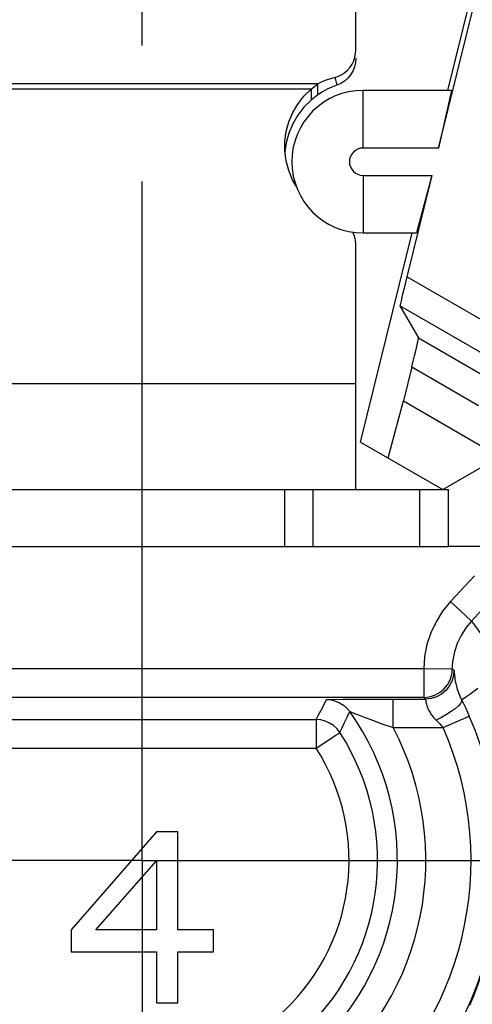
# Model space of a CAD drawing. Extents: x 7264 to 7726, y -3265 to -2939.
# Drawn here: x 7628 to 7634, y -3028 to -3014 of the extents above; entities that cross this region are included whole.
import ezdxf

# ---------------------------------------------------------------- set-up
doc = ezdxf.new("R2010")
doc.units = 0
doc.header["$LTSCALE"] = 0.3
doc.linetypes.add('CENTER', pattern=[50.8, 31.75, -6.35, 6.35, -6.35])
doc.layers.get('0').update_dxf_attribs({"linetype": 'CONTINUOUS', "lineweight": 25})
doc.layers.get('DEFPOINTS').update_dxf_attribs({"linetype": 'CONTINUOUS', "lineweight": 25})
doc.layers.add('_24_IMPORT', color=7, linetype='CONTINUOUS')
doc.layers.add('DEFAULT_1', color=7, linetype='CENTER')
doc.layers.add('尺寸线', color=1, linetype='CONTINUOUS', lineweight=18)
doc.styles.get("Standard").update_dxf_attribs({"font": 'swisscl.ttf'})
doc.dimstyles.get("Standard").update_dxf_attribs({"dimtxt": 2.5, "dimasz": 2.5, "dimexe": 1.25, "dimexo": 0.625, "dimtad": 1, "dimdec": 1, "dimlfac": 0.5, "dimdsep": 46, "dimlunit": 6, "dimtxsty": 'STANDARD', "dimcen": 2.5, "dimadec": 0, "dimazin": 0, "dimtm": 0.1, "dimtfac": 0.5, "dimtdec": 1, "dimtmove": 0, "dimatfit": 3, "dimfxl": 1, "dimtolj": 1, "dimarcsym": 0})

# ---------------------------------------------------------------- blocks, each defined once
blk = doc.blocks.new('*D6')
at = {"layer": 'DEFPOINTS', "color": 0, "lineweight": -2, "transparency": 16777216}
for p in [(7649.089, -2990.726), (7649.089, -2999.059), (7609.493, -3038.655)]:
    blk.add_point(p, dxfattribs=at)
at = {"layer": '尺寸线', "color": 0, "linetype": 'ByBlock', "lineweight": -2, "transparency": 16777216}
for p, q in [((7609.493, -3038.03), (7609.493, -2989.476)), ((7649.089, -2998.434), (7649.089, -2989.476)), ((7611.993, -2990.726), (7646.589, -2990.726))]:
    blk.add_line(p, q, dxfattribs=at)
at = {"layer": '尺寸线', "color": 0, "lineweight": -2, "transparency": 16777216}
for points in [[(7611.993, -2990.309), (7611.993, -2991.143), (7609.493, -2990.726)], [(7646.589, -2990.309), (7646.589, -2991.143), (7649.089, -2990.726)]]:
    blk.add_solid(points, dxfattribs=at)
at = {"layer": '尺寸线', "color": 0, "lineweight": -2, "transparency": 16777216, "insert": (7629.291, -2988.821), "char_height": 2.5, "attachment_point": 5}
blk.add_mtext('\\A1;19.8±0.2', dxfattribs=at)
blk = doc.blocks.new('*D7')
at = {"layer": 'DEFPOINTS', "color": 0, "lineweight": -2, "transparency": 16777216}
for p in [(7641.889, -3006.259), (7599.076, -3045.855), (7602.293, -3045.855)]:
    blk.add_point(p, dxfattribs=at)
at = {"layer": '尺寸线', "color": 0, "linetype": 'ByBlock', "lineweight": -2, "transparency": 16777216}
for p, q in [((7641.264, -3006.259), (7597.826, -3006.259)), ((7599.076, -3008.759), (7599.076, -3043.355)), ((7601.668, -3045.855), (7597.826, -3045.855))]:
    blk.add_line(p, q, dxfattribs=at)
at = {"layer": '尺寸线', "color": 0, "lineweight": -2, "transparency": 16777216}
for points in [[(7598.659, -3008.759), (7599.493, -3008.759), (7599.076, -3006.259)], [(7598.659, -3043.355), (7599.493, -3043.355), (7599.076, -3045.855)]]:
    blk.add_solid(points, dxfattribs=at)
at = {"layer": '尺寸线', "color": 0, "lineweight": -2, "transparency": 16777216, "insert": (7597.171, -3026.057), "char_height": 2.5, "attachment_point": 5, "rotation": 90}
blk.add_mtext('\\A1;19.8±0.2', dxfattribs=at)

msp = doc.modelspace()

# ---------------------------------------------------------------- linework, layer by layer
at = {"color": 7}
for p, q in [((7634.10612, -3013.12141), (7633.57862, -3015.25473)), ((7633.45427, -3016.06302), (7634.12209, -3013.36323)), ((7633.63651, -3015.25473), (7632.39269, -3015.25473)), ((7633.63651, -3015.25473), (7633.45427, -3016.06302)), ((7633.45427, -3016.06302), (7632.39269, -3016.06302)), ((7632.39269, -3016.44644), (7633.35946, -3016.44644)), ((7633.35946, -3016.44644), (7633.00721, -3017.871)), ((7633.35946, -3016.44644), (7633.14197, -3017.25473)), ((7632.35865, -3020.18845), (7633.08408, -3017.25473)), ((7632.39269, -3017.25473), (7633.14197, -3017.25473)), ((7634.16673, -3019.00231), (7632.91163, -3018.27768)), ((7632.91163, -3018.27768), (7633.17316, -3018.72702)), ((7633.17316, -3018.72702), (7634.21534, -3019.32872)), ((7633.07759, -3019.13371), (7632.95943, -3019.61155)), ((7632.74429, -3020.41109), (7632.95943, -3019.61155)), ((7632.95943, -3019.61155), (7634.31269, -3020.39285)), ((7632.35865, -3020.18845), (7633.51269, -3020.85473)), ((7633.51269, -3020.85473), (7634.31269, -3020.39285)), ((7634.31269, -3021.65473), (7633.59269, -3021.65473)), ((7634.0634, -3022.53961), (7633.91457, -3022.69888)), ((7633.24646, -3023.77053), (7624.98176, -3023.77053)), ((7632.8146, -3023.79503), (7633.26974, -3023.79503)), ((7626.85253, -3024.08127), (7631.73284, -3024.08127)), ((7629.49269, -3025.65473), (7628.29269, -3027.03345)), ((7629.79269, -3025.65473), (7629.49269, -3025.65473)), ((7629.79269, -3027.03345), (7629.79269, -3025.65473)), ((7628.64269, -3027.03345), (7629.49269, -3026.06324)), ((7629.49269, -3026.06324), (7629.49269, -3027.03345)), ((7628.29269, -3027.03345), (7628.29269, -3027.33984)), ((7629.49269, -3027.03345), (7628.64269, -3027.03345)), ((7630.29269, -3027.03345), (7629.79269, -3027.03345)), ((7630.29269, -3027.33984), (7630.29269, -3027.03345)), ((7628.29269, -3027.33984), (7629.49269, -3027.33984)), ((7629.49269, -3027.33984), (7629.49269, -3028.05473)), ((7629.79269, -3028.05473), (7629.79269, -3027.33984)), ((7629.79269, -3027.33984), (7630.29269, -3027.33984)), ((7629.49269, -3028.05473), (7629.79269, -3028.05473))]:
    msp.add_line(p, q, dxfattribs=at)
at = {"color": 9}
for p, q in [((7632.39269, -3016.06302), (7632.39269, -3015.25473)), ((7632.39269, -3016.44644), (7632.39269, -3017.25473)), ((7634.36672, -3018.65591), (7633.00721, -3017.871)), ((7633.07759, -3019.13371), (7634.01534, -3019.67512)), ((7633.62232, -3022.42579), (7633.95854, -3022.06598)), ((7633.91457, -3022.69888), (7633.62232, -3022.42579)), ((7633.91457, -3022.69888), (7634.10319, -3022.95216)), ((7633.64303, -3023.42272), (7633.65471, -3023.25041)), ((7633.24646, -3023.37055), (7624.98176, -3023.37055)), ((7633.64644, -3023.37285), (7633.24646, -3023.37055)), ((7633.24646, -3023.37055), (7633.24646, -3023.77053)), ((7633.65231, -3023.37721), (7633.64644, -3023.37285)), ((7633.6697, -3023.3899), (7633.65231, -3023.37721)), ((7631.84079, -3023.87883), (7631.88061, -3023.80195)), ((7631.98047, -3023.79891), (7632.11192, -3023.79746)), ((7632.11192, -3023.79746), (7632.41194, -3023.79574)), ((7632.41194, -3023.79574), (7632.8146, -3023.79503)), ((7632.8146, -3024.19501), (7632.8146, -3023.79503)), ((7633.24646, -3023.77053), (7633.25013, -3023.77052)), ((7633.25815, -3023.78289), (7633.24646, -3023.77053)), ((7633.26974, -3023.79503), (7633.25815, -3023.78289)), ((7631.76783, -3024.01661), (7631.80352, -3023.94972)), ((7631.80352, -3023.94972), (7631.84079, -3023.87883)), ((7632.16894, -3024.05011), (7632.20584, -3023.96909)), ((7631.73284, -3024.08127), (7631.76783, -3024.01661)), ((7631.73284, -3024.08127), (7631.73284, -3024.48125)), ((7632.13442, -3024.125), (7632.16894, -3024.05011)), ((7633.51883, -3024.19501), (7633.88494, -3024.03391)), ((7632.069, -3024.26449), (7632.10138, -3024.19584)), ((7632.10138, -3024.19584), (7632.13442, -3024.125)), ((7632.64288, -3024.13491), (7632.8146, -3024.19501)), ((7632.8146, -3024.19501), (7633.51883, -3024.19501)), ((7631.86101, -3024.39861), (7632.01165, -3024.3013)), ((7626.85253, -3024.48125), (7631.73284, -3024.48125))]:
    msp.add_line(p, q, dxfattribs=at)
for points in [[(7633.62232, -3022.42579), (7633.51037, -3022.56242), (7633.41779, -3022.7086), (7633.34427, -3022.86549), (7633.29077, -3023.02965), (7633.25828, -3023.19761), (7633.24646, -3023.37055)], [(7633.91457, -3022.69888), (7633.83509, -3022.79545), (7633.76867, -3022.90063), (7633.71616, -3023.01255), (7633.67805, -3023.12966), (7633.65471, -3023.25041)], [(7633.6697, -3023.3899), (7633.66289, -3023.46865), (7633.64073, -3023.54453), (7633.60409, -3023.61457)], [(7633.6697, -3023.3899), (7633.67008, -3023.39102), (7633.67049, -3023.39395), (7633.67096, -3023.39866), (7633.67149, -3023.40523), (7633.67297, -3023.42418)], [(7633.67297, -3023.42418), (7633.67403, -3023.43674), (7633.67545, -3023.45172), (7633.67736, -3023.46931), (7633.67996, -3023.49004), (7633.68353, -3023.5143), (7633.68844, -3023.54256), (7633.69516, -3023.57536), (7633.70422, -3023.61272)], [(7633.60409, -3023.61457), (7633.55438, -3023.67604), (7633.49356, -3023.72653), (7633.42399, -3023.76408)], [(7633.70422, -3023.61272), (7633.7163, -3023.65484), (7633.73203, -3023.70133), (7633.75214, -3023.75184), (7633.77739, -3023.80585)], [(7633.77739, -3023.80585), (7633.83538, -3023.76466), (7633.89296, -3023.72332), (7633.95012, -3023.68184), (7634.00687, -3023.64023)], [(7631.88061, -3023.80195), (7631.88598, -3023.8012), (7631.90441, -3023.80045), (7631.93571, -3023.79967), (7631.98047, -3023.79891)], [(7631.88061, -3023.80195), (7631.94364, -3023.80695), (7632.00509, -3023.82182), (7632.06344, -3023.84618), (7632.11721, -3023.87944), (7632.16508, -3023.92075), (7632.20584, -3023.96909)], [(7633.42399, -3023.76408), (7633.3484, -3023.78721), (7633.26974, -3023.79503)], [(7633.26974, -3023.79503), (7633.27012, -3023.79584), (7633.27057, -3023.79791), (7633.27106, -3023.80125), (7633.27167, -3023.8059), (7633.27243, -3023.8119), (7633.27346, -3023.81933), (7633.27479, -3023.82825), (7633.27666, -3023.83885), (7633.27917, -3023.85134)], [(7633.77739, -3023.80585), (7633.77772, -3023.8277), (7633.76233, -3023.85646), (7633.73188, -3023.89088), (7633.68772, -3023.92944), (7633.63178, -3023.97045), (7633.56653, -3024.0121), (7633.49484, -3024.05257), (7633.41984, -3024.09008)], [(7632.20584, -3023.96909), (7632.2097, -3023.96999), (7632.22231, -3023.97476), (7632.27529, -3023.99535)], [(7633.27917, -3023.85134), (7633.28274, -3023.86602), (7633.28759, -3023.88324), (7633.29444, -3023.90328), (7633.30376, -3023.92654), (7633.31651, -3023.95306), (7633.33347, -3023.98293), (7633.35568, -3024.01593), (7633.38464, -3024.05167), (7633.41985, -3024.09008)], [(7632.27529, -3023.99535), (7632.31583, -3024.01131), (7632.42307, -3024.05297)], [(7632.42307, -3024.05297), (7632.48892, -3024.07805), (7632.5628, -3024.1057), (7632.64288, -3024.13491)], [(7633.41985, -3024.09008), (7633.4466, -3024.11704), (7633.47202, -3024.14361), (7633.49611, -3024.16964), (7633.51886, -3024.19501)], [(7632.01165, -3024.3013), (7632.0428, -3024.28139), (7632.06183, -3024.2687), (7632.069, -3024.26449)], [(7631.73284, -3024.48125), (7631.79843, -3024.43987), (7631.86101, -3024.39861)], [(7633.89327, -3028.08651), (7633.90664, -3028.05544), (7633.92021, -3028.02335), (7633.93396, -3027.99024), (7633.94786, -3027.9561), (7633.96192, -3027.92091), (7633.97608, -3027.88471), (7633.99043, -3027.84723), (7634.00507, -3027.80807), (7634.01979, -3027.76772), (7634.03459, -3027.7261), (7634.04897, -3027.68454), (7634.06255, -3027.64424), (7634.07527, -3027.60549), (7634.08691, -3027.56907), (7634.09763, -3027.5347), (7634.10745, -3027.50243), (7634.11651, -3027.47199), (7634.12486, -3027.44326), (7634.1327, -3027.41573), (7634.14015, -3027.38897), (7634.14734, -3027.36262), (7634.1544, -3027.33613), (7634.1613, -3027.30968)]]:
    msp.add_lwpolyline(points, dxfattribs=at)
at = {"color": 7}
for points in [[(7633.25013, -3023.77052), (7633.32386, -3023.76298), (7633.39899, -3023.7403), (7633.46806, -3023.70353), (7633.52847, -3023.65418), (7633.57856, -3023.59346), (7633.61533, -3023.52521), (7633.63809, -3023.45179), (7633.64303, -3023.42272)], [(7633.77739, -3023.80585), (7633.80656, -3023.86472), (7633.83408, -3023.92221), (7633.86004, -3023.97828), (7633.88448, -3024.03288)], [(7632.069, -3024.26449), (7632.02846, -3024.21183), (7631.97977, -3024.1666), (7631.92426, -3024.13005), (7631.86347, -3024.10321), (7631.79907, -3024.08679), (7631.73284, -3024.08127)]]:
    msp.add_lwpolyline(points, dxfattribs=at)
at = {"color": 9}
for radius, start, end in [(16.4, 205.436772, 59.514265), (15.6, 196.220347, 41.385578), (4.61723, 159.10898, 23.751911), (3.98277, 152.164094, 27.835907), (2.90348, 147.184998, 32.815002)]:
    msp.add_arc((7629.29269, -3026.05473), radius, start, end, dxfattribs=at)
at = {"color": 7}
for centre, radius, start, end in [((7629.29269, -3026.05473), 16, 168.644717, 60.413229), ((7632.39269, -3016.25473), 1, 90, 270), ((7632.39269, -3016.25473), 0.19171, 90, 270), ((7629.29269, -3026.05473), 3.58278, 144.399614, 35.600386), ((7629.29269, -3026.05473), 5.01722, 159.10898, 23.764763), ((7629.29269, -3026.05473), 3.30346, 147.184998, 32.815002)]:
    msp.add_arc(centre, radius, start, end, dxfattribs=at)
for centre, start_param, end_param in [((7633.01161, -3017.87354), 1.5674054, 3.12947508), ((7633.07318, -3019.13116), -1.57418725, -0.01211757)]:
    msp.add_ellipse(centre, major_axis=(0.09993, 0.40419), ratio=0.01173793, start_param=start_param, end_param=end_param, dxfattribs=at)
at = {"layer": '_24_IMPORT', "color": 7}
for p, q in [((7632.29269, -3014.68531), (7632.29269, -3005.88567)), ((7631.76023, -3015.31607), (7631.76023, -3015.16169)), ((7631.31422, -3015.99239), (7631.29689, -3016.12126)), ((7632.29269, -3020.85473), (7632.29269, -3017.41546)), ((7624.99269, -3020.85473), (7633.59269, -3020.85473)), ((7631.29269, -3021.65473), (7631.29269, -3020.85473)), ((7633.59269, -3021.65473), (7633.59269, -3020.85473)), ((7624.99269, -3021.65473), (7633.59269, -3021.65473))]:
    msp.add_line(p, q, dxfattribs=at)
at = {"layer": '_24_IMPORT', "color": 9}
for p, q in [((7631.76023, -3015.16169), (7626.82514, -3015.16169)), ((7631.66299, -3015.23712), (7626.92239, -3015.23712)), ((7631.66299, -3015.23712), (7631.66299, -3015.3915)), ((7632.29269, -3019.37237), (7626.29269, -3019.37237)), ((7631.69269, -3021.65473), (7631.69269, -3020.85473)), ((7633.19269, -3021.65473), (7633.19269, -3020.85473))]:
    msp.add_line(p, q, dxfattribs=at)
at = {"layer": '_24_IMPORT', "color": 7}
for points in [[(7631.99833, -3015.07241), (7632.04815, -3015.05529), (7632.0945, -3015.03236), (7632.13771, -3015.00332), (7632.17676, -3014.96897), (7632.21085, -3014.92983), (7632.23959, -3014.88653), (7632.26244, -3014.83966), (7632.27914, -3014.79), (7632.28916, -3014.73866), (7632.29269, -3014.68531)], [(7632.29269, -3014.80414), (7632.28778, -3014.86661), (7632.27387, -3014.9261), (7632.25063, -3014.98324), (7632.21909, -3015.03607), (7632.17976, -3015.08309), (7632.13381, -3015.12354), (7632.08272, -3015.15601), (7632.026, -3015.181)], [(7631.99833, -3015.07241), (7631.93522, -3015.09112), (7631.8745, -3015.11225), (7631.81617, -3015.13578), (7631.76023, -3015.16169)], [(7631.29295, -3016.0413), (7631.29544, -3015.96787), (7631.31429, -3015.83004), (7631.35105, -3015.69569), (7631.40578, -3015.56712), (7631.47683, -3015.44642), (7631.56236, -3015.33677), (7631.66299, -3015.23712)], [(7631.66299, -3015.23712), (7631.6863, -3015.2174), (7631.71028, -3015.19826), (7631.73492, -3015.17969), (7631.76023, -3015.16169)], [(7632.026, -3015.181), (7631.95639, -3015.2079), (7631.8889, -3015.2394), (7631.82351, -3015.27547), (7631.76023, -3015.31607)], [(7631.66299, -3015.3915), (7631.56259, -3015.49208), (7631.47714, -3015.60301), (7631.40597, -3015.72534), (7631.35107, -3015.85583), (7631.31422, -3015.99239)], [(7631.76023, -3015.31607), (7631.73492, -3015.33406), (7631.71028, -3015.35263), (7631.6863, -3015.37178), (7631.66299, -3015.3915)], [(7631.45586, -3016.59809), (7631.40335, -3016.50824), (7631.34945, -3016.37948), (7631.31291, -3016.24503), (7631.29505, -3016.10701), (7631.29295, -3016.0413)], [(7632.29269, -3017.41546), (7632.28767, -3017.35545), (7632.2738, -3017.29814), (7632.25107, -3017.24358)]]:
    msp.add_lwpolyline(points, dxfattribs=at)
at = {"layer": '_24_IMPORT', "color": 9}
msp.add_lwpolyline([(7631.99833, -3015.07241), (7632.00304, -3015.08959), (7632.00771, -3015.10713), (7632.01234, -3015.12501), (7632.01693, -3015.14327), (7632.02148, -3015.16194), (7632.026, -3015.181)], dxfattribs=at)
at = {"layer": 'DEFAULT_1', "color": 7, "linetype": 'CENTER'}
for q in [(7629.29071, -2999.05941), (7602.29341, -3026.05671), (7629.29071, -3060.94989), (7656.28801, -3026.05671)]:
    msp.add_line((7629.29071, -3026.05671), q, dxfattribs=at)

# ---------------------------------------------------------------- dimensions: what is measured, and where the dimension line sits
at = {"layer": '尺寸线', "lineweight": -2}
dim = msp.add_linear_dim(base=(7649.08873, -2990.72584), p1=(7609.49269, -3038.65545), p2=(7649.08873, -2999.05941), text='<>±0.2', dimstyle='STANDARD', override={"dimarcsym": 1}, dxfattribs=at)
dim.commit()
dim.dimension.update_dxf_attribs({"geometry": '*D6', "text_midpoint": (7629.29071, -2988.82054)})
dim = msp.add_linear_dim(base=(7599.07611, -3045.85473), p1=(7641.88945, -3006.25869), p2=(7602.29341, -3045.85473), angle=90, text='<>±0.2', dimstyle='STANDARD', override={"dimpost": '', "dimarcsym": 1}, dxfattribs=at)
dim.commit()
dim.dimension.update_dxf_attribs({"geometry": '*D7', "text_midpoint": (7597.1708, -3026.05671)})

doc.saveas('drawing.dxf')
